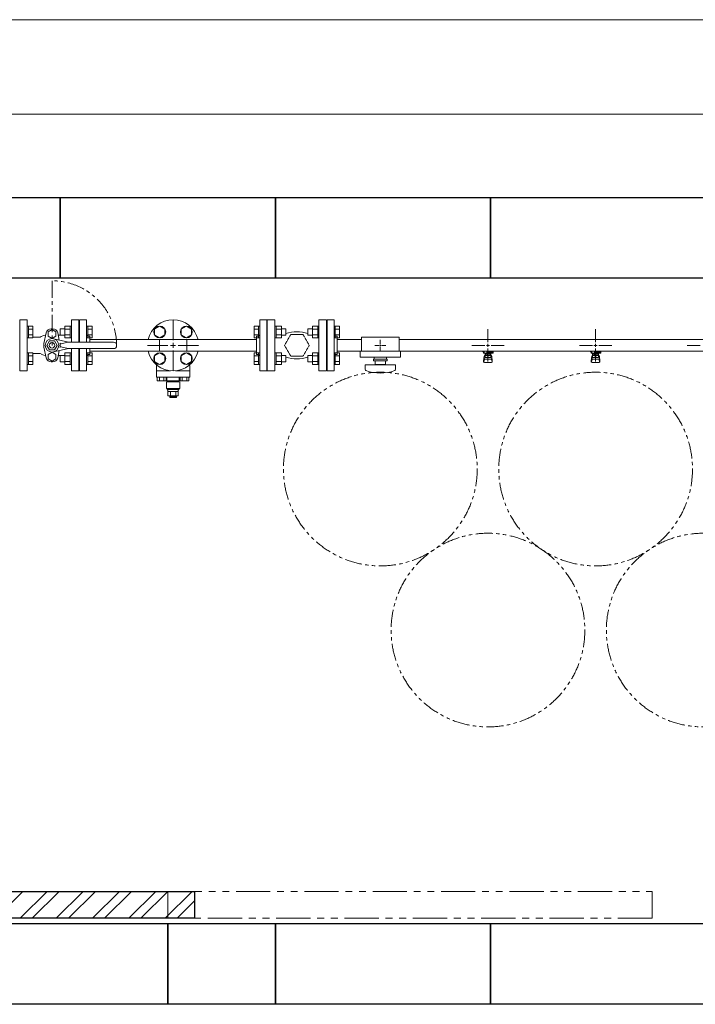
# Model space of a CAD drawing. Units: millimetres. Extents: x 6890 to 16754, y 6390 to 12295.
# Drawn here: x 12996 to 14251, y 10394 to 12224 of the extents above; entities that cross this region are included whole.
import ezdxf

# ---------------------------------------------------------------- set-up
doc = ezdxf.new("R2010")
doc.units = ezdxf.units.MM
for name, pattern in [('CENTER2', [1.125, 0.75, -0.125, 0.125, -0.125]), ('HIDDEN', [0.375, 0.25, -0.125]), ('PHANTOM', [63.5, 31.75, -6.35, 6.35, -6.35, 6.35, -6.35]), ('実線', [0])]:
    doc.linetypes.add(name, pattern=pattern)
doc.layers.add('HI_VB', color=7, linetype='Continuous')
doc.layers.add('図面枠', color=7, linetype='Continuous', lineweight=50)

msp = doc.modelspace()

# ---------------------------------------------------------------- linework, layer by layer
at = {"color": 7, "linetype": '実線', "lineweight": 9, "ltscale": 0.001}
for p, q in [((9651, 12224.2), (16091, 12224.2)), ((9871, 12048.7), (15871, 12048.7))]:
    msp.add_line(p, q, dxfattribs=at)
at = {"color": 7, "linetype": 'PHANTOM', "lineweight": 9}
msp.add_line((13056, 11738.9), (13056, 11618.9), dxfattribs=at)
at = {"color": 3, "lineweight": 9}
for p, q in [((13107, 11624.9), (13107, 11666.4)), ((13107, 11666.4), (13120, 11666.4)), ((13120, 11624.9), (13120, 11666.4)), ((13442, 11666.4), (13442, 11571.4)), ((13442, 11666.4), (13455, 11666.4)), ((13455, 11666.4), (13455, 11571.4)), ((13567, 11666.4), (13567, 11571.4)), ((13580, 11666.4), (13567, 11666.4)), ((13580, 11666.4), (13580, 11571.4)), ((13106, 11643.9), (13106, 11637.9)), ((13106, 11643.9), (13107, 11643.9)), ((13456, 11643.9), (13455, 11643.9)), ((13456, 11643.9), (13456, 11593.9)), ((13566, 11643.9), (13566, 11593.9)), ((13566, 11643.9), (13567, 11643.9)), ((13866, 11624.9), (13866, 11649.1)), ((14066, 11624.9), (14066, 11649.1)), ((13126, 11635.9), (13124, 11635.9)), ((13126, 11635.9), (13126, 11624.9)), ((13126, 11629.8), (13436, 11629.8)), ((13255.6, 11608.1), (13255.6, 11629.8)), ((13306.4, 11629.8), (13306.4, 11608.1)), ((13436, 11635.9), (13436, 11601.9)), ((13436, 11635.9), (13438, 11635.9)), ((13586, 11635.9), (13584, 11635.9)), ((13586, 11635.9), (13586, 11601.9)), ((13586, 11629.8), (13631, 11629.8)), ((13631, 11633.9), (13631, 11607.9)), ((13631, 11633.9), (13701, 11633.9)), ((13666, 11629.1), (13666, 11620.9)), ((13701, 11633.9), (13701, 11607.9)), ((13701, 11629.8), (14546, 11629.8)), ((13107, 11571.4), (13107, 11612.9)), ((13120, 11571.4), (13120, 11612.9)), ((13126, 11612.9), (13126, 11601.9)), ((13126, 11608.1), (13436, 11608.1)), ((13586, 11608.1), (13631, 11608.1)), ((13628.5, 11607.9), (13628.5, 11596.9)), ((13628.5, 11607.9), (13703.5, 11607.9)), ((13655.9, 11618.9), (13664, 11618.9)), ((13666, 11616.9), (13666, 11608.8)), ((13668, 11618.9), (13676.1, 11618.9)), ((13701, 11608.1), (14546, 11608.1)), ((13703.5, 11607.9), (13703.5, 11596.9)), ((13835.9, 11618.9), (13860, 11618.9)), ((13856.5, 11606.9), (13856.5, 11608.1)), ((13859, 11606.9), (13856.5, 11606.9)), ((13859, 11605.9), (13858, 11605.9)), ((13858, 11604.3), (13858, 11605.9)), ((13875.6, 11604.3), (13858, 11604.3)), ((13859, 11604.3), (13859, 11608.1)), ((13859.1, 11608.1), (13872.9, 11608.1)), ((13860.5, 11596.1), (13860.5, 11604.3)), ((13861.4, 11600.1), (13861.4, 11604.3)), ((13864, 11608.1), (13864, 11604.3)), ((13864, 11608), (13864.8, 11607.5)), ((13875.5, 11606.9), (13864, 11606.9)), ((13875.6, 11605.9), (13864, 11605.9)), ((13866, 11588.8), (13866, 11612.9)), ((13867.2, 11607.5), (13868.2, 11608.1)), ((13870.6, 11600.1), (13870.6, 11604.3)), ((13871.5, 11596.1), (13871.5, 11604.3)), ((13871.8, 11605.9), (13871.8, 11606.9)), ((13872, 11618.9), (13896.1, 11618.9)), ((13872, 11606.9), (13872, 11608.1)), ((13872, 11605.9), (13872, 11604.3)), ((13875.5, 11606.9), (13875.5, 11608.1)), ((13875.6, 11605.9), (13875.6, 11604.3)), ((14035.9, 11618.9), (14060, 11618.9)), ((14056.5, 11606.9), (14056.5, 11608.1)), ((14059, 11606.9), (14056.5, 11606.9)), ((14059, 11605.9), (14058, 11605.9)), ((14058, 11604.3), (14058, 11605.9)), ((14075.6, 11604.3), (14058, 11604.3)), ((14059, 11604.3), (14059, 11608.1)), ((14059.1, 11608.1), (14072.9, 11608.1)), ((14060.5, 11596.1), (14060.5, 11604.3)), ((14061.4, 11600.1), (14061.4, 11604.3)), ((14064, 11608.1), (14064, 11604.3)), ((14064, 11608), (14064.8, 11607.5)), ((14075.5, 11606.9), (14064, 11606.9)), ((14075.6, 11605.9), (14064, 11605.9)), ((14066, 11588.8), (14066, 11612.9)), ((14067.2, 11607.5), (14068.2, 11608.1)), ((14070.6, 11600.1), (14070.6, 11604.3)), ((14071.5, 11596.1), (14071.5, 11604.3)), ((14071.8, 11605.9), (14071.8, 11606.9)), ((14072, 11618.9), (14096.1, 11618.9)), ((14072, 11606.9), (14072, 11608.1)), ((14072, 11605.9), (14072, 11604.3)), ((14075.5, 11606.9), (14075.5, 11608.1)), ((14075.6, 11605.9), (14075.6, 11604.3)), ((14235.9, 11618.9), (14260, 11618.9)), ((13106, 11599.9), (13106, 11593.9)), ((13106, 11593.9), (13107, 11593.9)), ((13126, 11601.9), (13124, 11601.9)), ((13436, 11601.9), (13438, 11601.9)), ((13456, 11593.9), (13455, 11593.9)), ((13566, 11593.9), (13567, 11593.9)), ((13586, 11601.9), (13584, 11601.9)), ((13628.5, 11596.9), (13703.5, 11596.9)), ((13653.5, 11592.9), (13678.5, 11592.9)), ((13653.5, 11590.4), (13653.5, 11592.9)), ((13653.5, 11590.4), (13678.5, 11590.4)), ((13654.5, 11596.9), (13654.5, 11592.9)), ((13656.5, 11583.4), (13656.5, 11590.4)), ((13675.5, 11590.4), (13675.5, 11583.4)), ((13677.5, 11596.9), (13677.5, 11592.9)), ((13678.5, 11590.4), (13678.5, 11592.9)), ((13858, 11590), (13859, 11599)), ((13858, 11588.4), (13858, 11590)), ((13858.5, 11587.9), (13859.3, 11593)), ((13859, 11594.6), (13859, 11598.8)), ((13859.5, 11586.9), (13872.5, 11586.9)), ((13860.5, 11600.3), (13860.5, 11600.3)), ((13860.5, 11596.1), (13871.5, 11596.1)), ((13860.5, 11593.1), (13871.5, 11593.1)), ((13870.6, 11603.3), (13861.4, 11603.3)), ((13870.6, 11600.1), (13861.4, 11600.1)), ((13863.6, 11599.1), (13863.6, 11600.1)), ((13868.4, 11599.1), (13863.6, 11599.1)), ((13863.7, 11600.1), (13863.7, 11603.3)), ((13868.3, 11600.1), (13868.3, 11603.3)), ((13868.4, 11599.1), (13868.4, 11600.1)), ((13871.5, 11600.3), (13871.5, 11600.3)), ((13873.5, 11587.9), (13872.6, 11593)), ((13874, 11590), (13873, 11599)), ((13873, 11594.6), (13873, 11598.8)), ((13874, 11588.4), (13874, 11590)), ((14058, 11590), (14059, 11599)), ((14058, 11588.4), (14058, 11590)), ((14058.5, 11587.9), (14059.3, 11593)), ((14059, 11594.6), (14059, 11598.8)), ((14059.5, 11586.9), (14072.5, 11586.9)), ((14060.5, 11600.3), (14060.5, 11600.3)), ((14060.5, 11596.1), (14071.5, 11596.1)), ((14060.5, 11593.1), (14071.5, 11593.1)), ((14070.6, 11603.3), (14061.4, 11603.3)), ((14070.6, 11600.1), (14061.4, 11600.1)), ((14063.6, 11599.1), (14063.6, 11600.1)), ((14068.4, 11599.1), (14063.6, 11599.1)), ((14063.7, 11600.1), (14063.7, 11603.3)), ((14068.3, 11600.1), (14068.3, 11603.3)), ((14068.4, 11599.1), (14068.4, 11600.1)), ((14071.5, 11600.3), (14071.5, 11600.3)), ((14073.5, 11587.9), (14072.6, 11593)), ((14074, 11590), (14073, 11599)), ((14073, 11594.6), (14073, 11598.8)), ((14074, 11588.4), (14074, 11590)), ((13120, 11571.4), (13107, 11571.4)), ((13455, 11571.4), (13442, 11571.4)), ((13567, 11571.4), (13580, 11571.4)), ((13638, 11582.4), (13694, 11582.4)), ((13638, 11573.8), (13638, 11582.4)), ((13656.5, 11583.4), (13675.5, 11583.4)), ((13662, 11582.4), (13662, 11583.4)), ((13670, 11582.4), (13670, 11583.4)), ((13694, 11573.8), (13694, 11582.4))]:
    msp.add_line(p, q, dxfattribs=at)
at = {"color": 6, "linetype": 'Continuous', "lineweight": 9}
for p, q in [((13012.3, 11654.7), (13010, 11654.7)), ((13010, 11632.7), (13010, 11654.7)), ((13012.3, 11654.7), (13012.3, 11632.7)), ((13020.3, 11654.7), (13012.3, 11654.7)), ((13020.3, 11649.2), (13012.3, 11649.2)), ((13020.3, 11654.7), (13020.3, 11632.7)), ((13071.3, 11637.7), (13071.3, 11649.7)), ((13071.3, 11649.7), (13079.7, 11649.7)), ((13079.7, 11632.7), (13079.7, 11654.7)), ((13079.7, 11654.7), (13089.7, 11654.7)), ((13079.7, 11649.2), (13089.7, 11649.2)), ((13089.7, 11632.7), (13089.7, 11654.7)), ((13089.7, 11654.7), (13092, 11654.7)), ((13092, 11654.7), (13092, 11632.7)), ((13122.3, 11654.7), (13120, 11654.7)), ((13120, 11654.7), (13120, 11632.7)), ((13122.3, 11632.7), (13122.3, 11654.7)), ((13130.3, 11654.7), (13122.3, 11654.7)), ((13130.3, 11649.2), (13122.3, 11649.2)), ((13130.3, 11632.7), (13130.3, 11654.7)), ((13431.7, 11632.7), (13431.7, 11654.7)), ((13431.7, 11654.7), (13439.7, 11654.7)), ((13431.7, 11649.2), (13439.7, 11649.2)), ((13439.7, 11632.7), (13439.7, 11654.7)), ((13439.7, 11654.7), (13442, 11654.7)), ((13442, 11654.7), (13442, 11632.7)), ((13472.3, 11654.7), (13470, 11654.7)), ((13470, 11654.7), (13470, 11632.7)), ((13472.3, 11632.7), (13472.3, 11654.7)), ((13482.3, 11654.7), (13472.3, 11654.7)), ((13482.3, 11649.2), (13472.3, 11649.2)), ((13482.3, 11632.7), (13482.3, 11654.7)), ((13490.7, 11649.7), (13482.3, 11649.7)), ((13490.7, 11637.7), (13490.7, 11649.7)), ((13531.3, 11649.7), (13531.3, 11637.7)), ((13531.3, 11649.7), (13539.7, 11649.7)), ((13539.7, 11654.7), (13539.7, 11632.7)), ((13539.7, 11654.7), (13549.7, 11654.7)), ((13539.7, 11649.2), (13549.7, 11649.2)), ((13549.7, 11654.7), (13549.7, 11632.7)), ((13549.7, 11654.7), (13552, 11654.7)), ((13552, 11632.7), (13552, 11654.7)), ((13582.3, 11654.7), (13580, 11654.7)), ((13580, 11632.7), (13580, 11654.7)), ((13582.3, 11654.7), (13582.3, 11632.7)), ((13590.3, 11654.7), (13582.3, 11654.7)), ((13590.3, 11649.2), (13582.3, 11649.2)), ((13590.3, 11654.7), (13590.3, 11632.7)), ((13012.3, 11632.7), (13010, 11632.7)), ((13020.3, 11638.2), (13012.3, 11638.2)), ((13020.3, 11632.7), (13012.3, 11632.7)), ((13071.3, 11637.7), (13079.7, 11637.7)), ((13079.7, 11638.2), (13089.7, 11638.2)), ((13079.7, 11632.7), (13089.7, 11632.7)), ((13089.7, 11632.7), (13092, 11632.7)), ((13122.3, 11632.7), (13120, 11632.7)), ((13130.3, 11638.2), (13122.3, 11638.2)), ((13130.3, 11632.7), (13122.3, 11632.7)), ((13431.7, 11638.2), (13439.7, 11638.2)), ((13431.7, 11632.7), (13439.7, 11632.7)), ((13439.7, 11632.7), (13442, 11632.7)), ((13472.3, 11632.7), (13470, 11632.7)), ((13482.3, 11638.2), (13472.3, 11638.2)), ((13482.3, 11632.7), (13472.3, 11632.7)), ((13490.7, 11637.7), (13482.3, 11637.7)), ((13531.3, 11637.7), (13539.7, 11637.7)), ((13539.7, 11638.2), (13549.7, 11638.2)), ((13539.7, 11632.7), (13549.7, 11632.7)), ((13549.7, 11632.7), (13552, 11632.7)), ((13582.3, 11632.7), (13580, 11632.7)), ((13590.3, 11638.2), (13582.3, 11638.2)), ((13590.3, 11632.7), (13582.3, 11632.7)), ((13012.3, 11605.2), (13010, 11605.2)), ((13010, 11583.2), (13010, 11605.2)), ((13012.3, 11605.2), (13012.3, 11583.2)), ((13020.3, 11605.2), (13012.3, 11605.2)), ((13020.3, 11605.2), (13020.3, 11583.2)), ((13079.7, 11583.2), (13079.7, 11605.2)), ((13079.7, 11605.2), (13089.7, 11605.2)), ((13089.7, 11583.2), (13089.7, 11605.2)), ((13089.7, 11605.2), (13092, 11605.2)), ((13092, 11605.2), (13092, 11583.2)), ((13122.3, 11605.2), (13120, 11605.2)), ((13120, 11605.2), (13120, 11583.2)), ((13122.3, 11583.2), (13122.3, 11605.2)), ((13130.3, 11605.2), (13122.3, 11605.2)), ((13130.3, 11583.2), (13130.3, 11605.2)), ((13431.7, 11583.2), (13431.7, 11605.2)), ((13431.7, 11605.2), (13439.7, 11605.2)), ((13439.7, 11583.2), (13439.7, 11605.2)), ((13439.7, 11605.2), (13442, 11605.2)), ((13442, 11605.2), (13442, 11583.2)), ((13472.3, 11605.2), (13470, 11605.2)), ((13470, 11605.2), (13470, 11583.2)), ((13472.3, 11583.2), (13472.3, 11605.2)), ((13482.3, 11605.2), (13472.3, 11605.2)), ((13482.3, 11583.2), (13482.3, 11605.2)), ((13539.7, 11605.2), (13539.7, 11583.2)), ((13539.7, 11605.2), (13549.7, 11605.2)), ((13549.7, 11605.2), (13549.7, 11583.2)), ((13549.7, 11605.2), (13552, 11605.2)), ((13552, 11583.2), (13552, 11605.2)), ((13582.3, 11605.2), (13580, 11605.2)), ((13580, 11583.2), (13580, 11605.2)), ((13582.3, 11605.2), (13582.3, 11583.2)), ((13590.3, 11605.2), (13582.3, 11605.2)), ((13590.3, 11605.2), (13590.3, 11583.2)), ((13020.3, 11599.7), (13012.3, 11599.7)), ((13020.3, 11588.7), (13012.3, 11588.7)), ((13071.3, 11588.2), (13071.3, 11600.2)), ((13071.3, 11600.2), (13079.7, 11600.2)), ((13071.3, 11588.2), (13079.7, 11588.2)), ((13079.7, 11599.7), (13089.7, 11599.7)), ((13079.7, 11588.7), (13089.7, 11588.7)), ((13130.3, 11599.7), (13122.3, 11599.7)), ((13130.3, 11588.7), (13122.3, 11588.7)), ((13431.7, 11599.7), (13439.7, 11599.7)), ((13431.7, 11588.7), (13439.7, 11588.7)), ((13482.3, 11599.7), (13472.3, 11599.7)), ((13482.3, 11588.7), (13472.3, 11588.7)), ((13490.7, 11600.2), (13482.3, 11600.2)), ((13490.7, 11588.2), (13482.3, 11588.2)), ((13490.7, 11588.2), (13490.7, 11600.2)), ((13531.3, 11600.2), (13531.3, 11588.2)), ((13531.3, 11600.2), (13539.7, 11600.2)), ((13531.3, 11588.2), (13539.7, 11588.2)), ((13539.7, 11599.7), (13549.7, 11599.7)), ((13539.7, 11588.7), (13549.7, 11588.7)), ((13590.3, 11599.7), (13582.3, 11599.7)), ((13590.3, 11588.7), (13582.3, 11588.7)), ((13012.3, 11583.2), (13010, 11583.2)), ((13020.3, 11583.2), (13012.3, 11583.2)), ((13079.7, 11583.2), (13089.7, 11583.2)), ((13089.7, 11583.2), (13092, 11583.2)), ((13122.3, 11583.2), (13120, 11583.2)), ((13130.3, 11583.2), (13122.3, 11583.2)), ((13431.7, 11583.2), (13439.7, 11583.2)), ((13439.7, 11583.2), (13442, 11583.2)), ((13472.3, 11583.2), (13470, 11583.2)), ((13482.3, 11583.2), (13472.3, 11583.2)), ((13539.7, 11583.2), (13549.7, 11583.2)), ((13549.7, 11583.2), (13552, 11583.2)), ((13582.3, 11583.2), (13580, 11583.2)), ((13590.3, 11583.2), (13582.3, 11583.2))]:
    msp.add_line(p, q, dxfattribs=at)
at = {"color": 30, "lineweight": 9}
for p, q in [((13256.2, 11654.7), (13246.7, 11649.2)), ((13246.7, 11649.2), (13246.7, 11638.2)), ((13265.7, 11649.2), (13256.2, 11654.7)), ((13265.7, 11638.2), (13265.7, 11649.2)), ((13305.7, 11654.7), (13296.2, 11649.2)), ((13296.2, 11649.2), (13296.2, 11638.2)), ((13315.2, 11649.2), (13305.7, 11654.7)), ((13315.2, 11638.2), (13315.2, 11649.2)), ((13246.7, 11638.2), (13256.2, 11632.7)), ((13256.2, 11632.7), (13265.7, 11638.2)), ((13296.2, 11638.2), (13305.7, 11632.7)), ((13305.7, 11632.7), (13315.2, 11638.2)), ((13256.2, 11605.2), (13246.7, 11599.7)), ((13265.7, 11599.7), (13256.2, 11605.2)), ((13305.7, 11605.2), (13296.2, 11599.7)), ((13315.2, 11599.7), (13305.7, 11605.2)), ((13246.7, 11599.7), (13246.7, 11588.7)), ((13246.7, 11588.7), (13256.2, 11583.2)), ((13256.2, 11583.2), (13265.7, 11588.7)), ((13265.7, 11588.7), (13265.7, 11599.7)), ((13296.2, 11599.7), (13296.2, 11588.7)), ((13296.2, 11588.7), (13305.7, 11583.2)), ((13305.7, 11583.2), (13315.2, 11588.7)), ((13315.2, 11588.7), (13315.2, 11599.7))]:
    msp.add_line(p, q, dxfattribs=at)
at = {"linetype": 'HIDDEN', "lineweight": 9}
for p, q in [((13499.5, 11638.9), (13488, 11618.9)), ((13522.5, 11638.9), (13499.5, 11638.9)), ((13534, 11618.9), (13522.5, 11638.9)), ((13488, 11618.9), (13499.5, 11599)), ((13522.5, 11599), (13534, 11618.9)), ((13499.5, 11599), (13522.5, 11599))]:
    msp.add_line(p, q, dxfattribs=at)
at = {"color": 3, "linetype": 'Continuous', "lineweight": 9}
for p, q in [((13665, 11618.9), (13667, 11618.9)), ((13666, 11619.9), (13666, 11617.9)), ((13863, 11618.9), (13869, 11618.9)), ((13866, 11615.9), (13866, 11621.9)), ((14063, 11618.9), (14069, 11618.9)), ((14066, 11615.9), (14066, 11621.9))]:
    msp.add_line(p, q, dxfattribs=at)
at = {"linetype": 'PHANTOM', "lineweight": 9, "ltscale": 2}
for p, q in [((13271, 10603.9), (14171, 10603.9)), ((13271, 10553.9), (13271, 10603.9)), ((14171, 10603.9), (14171, 10553.9)), ((14171, 10553.9), (13271, 10553.9))]:
    msp.add_line(p, q, dxfattribs=at)
at = {"color": 30, "lineweight": 9}
for centre in [(13256.2, 11643.7), (13305.7, 11643.7), (13256.2, 11594.2), (13305.7, 11594.2)]:
    msp.add_circle(centre, 11, dxfattribs=at)
at = {"color": 7, "linetype": 'PHANTOM', "lineweight": 9}
for centre in [(13666, 11388.9), (14066, 11388.9), (13866, 11089.6), (14266, 11089.6)]:
    msp.add_circle(centre, 180, dxfattribs=at)
msp.add_arc((13056, 11618.9), 120, 0, 90, dxfattribs=at)
at = {"color": 3, "lineweight": 9}
for centre, radius, start, end in [((13124, 11639.9), 4, 180, 270), ((13438, 11639.9), 4, 270, 0), ((13584, 11639.9), 4, 180, 270), ((13866, 11618.9), 11.5, 264.0706, 275.9294), ((14066, 11618.9), 11.5, 264.0706, 275.9294), ((13124, 11597.9), 4, 90, 180), ((13438, 11597.9), 4, 0, 90), ((13584, 11597.9), 4, 90, 180), ((13859.5, 11588.4), 1.5, 180, 270), ((13860.5, 11598.8), 1.5, 90, 180), ((13860.5, 11594.6), 1.5, 180, 270), ((13871.5, 11598.8), 1.5, 0, 90), ((13871.5, 11594.6), 1.5, 270, 0), ((13872.5, 11588.4), 1.5, 270, 0), ((14059.5, 11588.4), 1.5, 180, 270), ((14060.5, 11598.8), 1.5, 90, 180), ((14060.5, 11594.6), 1.5, 180, 270), ((14071.5, 11598.8), 1.5, 0, 90), ((14071.5, 11594.6), 1.5, 270, 0), ((14072.5, 11588.4), 1.5, 270, 0), ((13640, 11573.8), 2, 180, 250.7597), ((13666, 11648.3), 80.9, 250.7597, 289.2403), ((13692, 11573.8), 2, 289.2403, 0)]:
    msp.add_arc(centre, radius, start, end, dxfattribs=at)
at = {"layer": 'HI_VB', "lineweight": 9}
for p, q in [((13010, 11666.4), (12996, 11666.4)), ((12996, 11666.4), (12996, 11571.4)), ((13010, 11571.4), (13010, 11666.4)), ((13106, 11666.4), (13092, 11666.4)), ((13092, 11666.4), (13092, 11624.9)), ((13106, 11624.9), (13106, 11666.4)), ((13470, 11666.4), (13456, 11666.4)), ((13456, 11666.4), (13456, 11571.4)), ((13470, 11571.4), (13470, 11666.4)), ((13566, 11666.4), (13552, 11666.4)), ((13552, 11666.4), (13552, 11571.4)), ((13566, 11571.4), (13566, 11666.4)), ((13041, 11622.3), (13045.2, 11641.9)), ((13048.8, 11644), (13056, 11648.1)), ((13048.8, 11635.7), (13048.8, 11644)), ((13054.7, 11649.6), (13057.2, 11649.6)), ((13056, 11648.1), (13063.2, 11644)), ((13063.2, 11644), (13063.2, 11635.7)), ((13066.8, 11641.9), (13069.6, 11628.7)), ((13020.3, 11633.9), (13031.9, 11633.9)), ((13038.8, 11636.6), (13036.1, 11635.1)), ((13043, 11637.7), (13044.3, 11637.7)), ((13056, 11631.5), (13048.8, 11635.7)), ((13063.2, 11635.7), (13056, 11631.5)), ((13067.6, 11637.7), (13071.3, 11637.7)), ((13041, 11615.6), (13045.2, 11595.9)), ((13056, 11606.2), (13048.8, 11602.1)), ((13063.2, 11602.1), (13056, 11606.2)), ((13066.8, 11595.9), (13069.6, 11609.2)), ((13092, 11612.9), (13092, 11571.4)), ((13106, 11571.4), (13106, 11612.9)), ((13020.3, 11603.9), (13031.9, 11603.9)), ((13038.8, 11601.3), (13036.1, 11602.8)), ((13043, 11600.1), (13044.3, 11600.1)), ((13048.8, 11602.1), (13048.8, 11593.8)), ((13048.8, 11593.8), (13056, 11589.6)), ((13054.7, 11588.2), (13057.2, 11588.2)), ((13056, 11589.6), (13063.2, 11593.8)), ((13063.2, 11593.8), (13063.2, 11602.1)), ((13067.6, 11600.1), (13071.3, 11600.1)), ((12996, 11571.4), (13010, 11571.4)), ((13092, 11571.4), (13106, 11571.4)), ((13456, 11571.4), (13470, 11571.4)), ((13552, 11571.4), (13566, 11571.4))]:
    msp.add_line(p, q, dxfattribs=at)
at = {"layer": 'HI_VB', "linetype": 'Continuous', "lineweight": 9}
for p, q in [((13046.4, 11618.9), (13051.2, 11627.3)), ((13060.8, 11627.3), (13051.2, 11627.3)), ((13058.7, 11631.1), (13084.3, 11625.3)), ((13065.6, 11618.9), (13060.8, 11627.3)), ((13086, 11624.9), (13072.7, 11621.8)), ((13087.7, 11624.9), (13170.5, 11624.9)), ((13051.2, 11610.6), (13046.4, 11618.9)), ((13060.8, 11610.6), (13051.2, 11610.6)), ((13058.7, 11606.8), (13084.3, 11612.6)), ((13060.8, 11610.6), (13065.6, 11618.9)), ((13086, 11612.9), (13072.7, 11616.1)), ((13087.7, 11612.9), (13170.5, 11612.9)), ((13176, 11618.4), (13176, 11619.4))]:
    msp.add_line(p, q, dxfattribs=at)
at = {"layer": 'HI_VB', "color": 30, "linetype": 'Continuous', "lineweight": 9}
for p, q in [((13250, 11581.5), (13251.6, 11581.6)), ((13250, 11559.8), (13250, 11581.5)), ((13250, 11571.7), (13276.3, 11571.7)), ((13285.7, 11571.7), (13311.9, 11571.7)), ((13310.3, 11581.6), (13311.9, 11581.5)), ((13311.9, 11559.8), (13311.9, 11581.5)), ((13250, 11559.8), (13311.9, 11559.8)), ((13251.4, 11553.1), (13251.4, 11559.8)), ((13268, 11553.1), (13251.4, 11553.1)), ((13255.6, 11553.1), (13255.6, 11559.8)), ((13263.9, 11553.1), (13263.9, 11559.8)), ((13268, 11553.1), (13268, 11559.8)), ((13268.5, 11538.9), (13268.5, 11550.9)), ((13268.5, 11550.9), (13293.5, 11550.9)), ((13269.5, 11553.1), (13269.5, 11559.8)), ((13292.5, 11553.1), (13269.5, 11553.1)), ((13271.2, 11550.9), (13271.2, 11553.1)), ((13290.7, 11550.9), (13271.2, 11550.9)), ((13290.7, 11550.9), (13290.7, 11553.1)), ((13292.5, 11559.8), (13292.5, 11553.1)), ((13293.5, 11550.9), (13293.5, 11538.9)), ((13293.9, 11553.1), (13293.9, 11559.8)), ((13293.9, 11553.1), (13310.5, 11553.1)), ((13298, 11553.1), (13298, 11559.8)), ((13306.4, 11553.1), (13306.4, 11559.8)), ((13310.5, 11553.1), (13310.5, 11559.8)), ((13293.5, 11538.9), (13268.5, 11538.9)), ((13271.4, 11538.9), (13271.4, 11525.2)), ((13290.6, 11536.9), (13271.4, 11536.9)), ((13290.6, 11533.2), (13271.4, 11533.2)), ((13276.2, 11525.2), (13276.2, 11533.2)), ((13285.8, 11525.2), (13285.8, 11533.2)), ((13290.6, 11525.2), (13290.6, 11538.9)), ((13271.4, 11525.2), (13290.6, 11525.2)), ((13276, 11525.2), (13276, 11523.9)), ((13276, 11523.9), (13286, 11523.9)), ((13286, 11523.9), (13286, 11525.2))]:
    msp.add_line(p, q, dxfattribs=at)
at = {"layer": 'HI_VB', "color": 30, "lineweight": 9}
for p, q in [((13271.4, 11535.6), (13269.4, 11538.9)), ((13292.6, 11538.9), (13290.6, 11535.6)), ((13275, 11521.9), (13275, 11525.2)), ((13275, 11521.9), (13287, 11521.9)), ((13287, 11521.9), (13287, 11525.2))]:
    msp.add_line(p, q, dxfattribs=at)
at = {"layer": 'HI_VB', "linetype": 'Continuous', "lineweight": 9}
for radius in [12.5, 5]:
    msp.add_circle((13056, 11618.9), radius, dxfattribs=at)
at = {"layer": 'HI_VB', "color": 30, "linetype": 'Continuous', "lineweight": 9}
for start, end in [(13.2041, 166.7959), (193.2041, 346.7959)]:
    msp.add_arc((13281, 11618.9), 47.5, start, end, dxfattribs=at)
at = {"layer": 'HI_VB', "lineweight": 9}
for centre, radius, start, end in [((13054.7, 11639.9), 9.73, 90, 167.9103), ((13057.2, 11639.9), 9.73, 12.0897, 90), ((13031.9, 11642.4), 8.46, 270, 300), ((13043, 11629.3), 8.46, 90, 120), ((13056.6, 11618.9), 16, 167.9103, 192.0897), ((13055.3, 11618.9), 16, 347.9103, 12.0897), ((13031.9, 11595.5), 8.46, 60, 90), ((13043, 11608.6), 8.46, 240, 270), ((13054.7, 11597.9), 9.73, 192.0897, 270), ((13057.2, 11597.9), 9.73, 270, 347.9103)]:
    msp.add_arc(centre, radius, start, end, dxfattribs=at)
at = {"layer": 'HI_VB', "linetype": 'Continuous', "lineweight": 9}
for centre, radius, start, end in [((13511, 11579.7), 64.5, 71.6556, 108.3444), ((13072.3, 11623.8), 2, 196.4962, 283.2568), ((13087.7, 11639.9), 15, 257.1945, 270), ((13170.5, 11619.4), 5.5, 0, 90), ((13072.3, 11614.1), 2, 76.7432, 163.5038), ((13087.7, 11597.9), 15, 90, 102.8055), ((13170.5, 11618.4), 5.5, 270, 0), ((13511, 11658.2), 64.5, 251.6556, 288.3444)]:
    msp.add_arc(centre, radius, start, end, dxfattribs=at)
at = {"layer": '図面枠', "lineweight": 25, "ltscale": 0.5}
for p, q in [((12671, 11893.9), (13071, 11893.9)), ((13071, 11893.9), (13071, 11743.9)), ((13071, 11893.9), (13471, 11893.9)), ((13071, 11743.9), (13071, 11893.9)), ((13471, 11893.9), (13871, 11893.9)), ((13471, 11743.9), (13471, 11893.9)), ((13471, 11893.9), (13471, 11743.9)), ((13871, 11893.9), (14271, 11893.9)), ((13871, 11743.9), (13871, 11893.9)), ((13871, 11893.9), (13871, 11743.9)), ((13071, 11743.9), (12671, 11743.9)), ((13471, 11743.9), (13071, 11743.9)), ((13871, 11743.9), (13471, 11743.9)), ((14271, 11743.9), (13871, 11743.9)), ((12421, 10603.9), (13321, 10603.9)), ((13321, 10603.9), (13321, 10553.9)), ((13321, 10553.9), (12421, 10553.9)), ((13271, 10543.9), (13471, 10543.9)), ((13271, 10393.9), (13271, 10543.9)), ((13471, 10543.9), (13471, 10393.9)), ((13471, 10543.9), (13871, 10543.9)), ((13471, 10393.9), (13471, 10543.9)), ((13871, 10543.9), (14271, 10543.9)), ((13871, 10393.9), (13871, 10543.9)), ((13871, 10543.9), (13871, 10393.9)), ((13471, 10393.9), (13271, 10393.9)), ((13871, 10393.9), (13471, 10393.9)), ((14271, 10393.9), (13871, 10393.9))]:
    msp.add_line(p, q, dxfattribs=at)
at = {"layer": '図面枠', "linetype": 'CENTER2', "lineweight": 9}
for p, q in [((13281, 11666.6), (13281, 11628.4)), ((13233.4, 11618.9), (13271.5, 11618.9)), ((13281, 11609.4), (13281, 11571.3)), ((13290.5, 11618.9), (13328.6, 11618.9))]:
    msp.add_line(p, q, dxfattribs=at)
at = {"layer": '図面枠', "linetype": 'Continuous', "lineweight": 9}
for p, q in [((13281, 11623.7), (13281, 11614.2)), ((13276.2, 11618.9), (13285.7, 11618.9))]:
    msp.add_line(p, q, dxfattribs=at)
at = {"layer": '図面枠', "linetype": 'Continuous', "lineweight": 9, "ltscale": 0.5}
for p, q in [((12951.8, 10553.9), (13001.8, 10603.9)), ((12996.7, 10553.9), (13046.7, 10603.9)), ((13019.1, 10553.9), (13069.1, 10603.9)), ((13064, 10553.9), (13114, 10603.9)), ((13086.5, 10553.9), (13136.5, 10603.9)), ((13131.4, 10553.9), (13181.4, 10603.9)), ((13153.8, 10553.9), (13203.8, 10603.9)), ((13198.7, 10553.9), (13248.7, 10603.9)), ((13221.2, 10553.9), (13271.2, 10603.9)), ((13266.1, 10553.9), (13316.1, 10603.9)), ((13288.5, 10553.9), (13321, 10586.4))]:
    msp.add_line(p, q, dxfattribs=at)
at = {"layer": '図面枠', "color": 3, "lineweight": 25, "ltscale": 0.5}
for p, q in [((12471, 10543.9), (13271, 10543.9)), ((13271, 10543.9), (13271, 10393.9)), ((13271, 10393.9), (12471, 10393.9))]:
    msp.add_line(p, q, dxfattribs=at)

doc.saveas('drawing.dxf')
